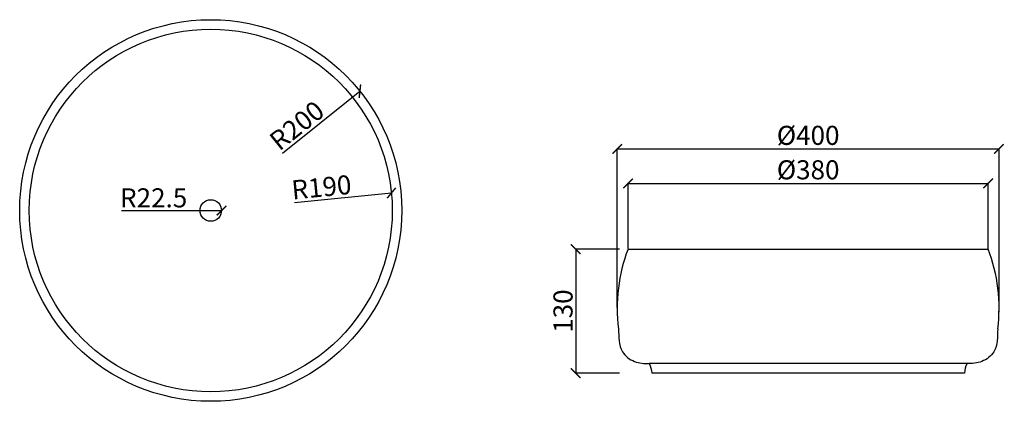
# Model space of a CAD drawing. Units: millimetres. Extents: x 1602 to 9033, y -2301 to -1901.
# Drawn here: x 1602 to 2633, y -2301 to -1901 of the extents above; entities that cross this region are included whole.
import ezdxf

# ---------------------------------------------------------------- set-up
doc = ezdxf.new("R2010")
doc.units = ezdxf.units.MM
doc.header["$LTSCALE"] = 55.314286
doc.header["$PDMODE"] = 3
doc.header["$PDSIZE"] = 0.3125
doc.layers.get('0').update_dxf_attribs({"linetype": 'CONTINUOUS'})
doc.layers.get('Defpoints').update_dxf_attribs({"linetype": 'CONTINUOUS'})
doc.styles.get("Standard").update_dxf_attribs({"font": 'tahoma.ttf'})
doc.dimstyles.new('ISO-25', dxfattribs={"dimtxt": 2.5, "dimasz": 2.5, "dimexe": 0.5, "dimexo": 0.5, "dimgap": 0.2, "dimtad": 1, "dimlfac": 1.5, "dimdsep": 46, "dimtxsty": 'Standard', "dimcen": 0, "dimadec": 0, "dimazin": 0, "dimtm": 1e-09, "dimtfac": 1, "dimtofl": 0, "dimtmove": 0, "dimatfit": 3, "dimfxl": 1, "dimarcsym": 0})

# ---------------------------------------------------------------- blocks, each defined once
blk = doc.blocks.new('_ArchTick')
at = {"color": 0, "linetype": 'ByBlock', "const_width": 0.15}
blk.add_lwpolyline([(-0.5, -0.5), (0.5, 0.5)], dxfattribs=at)
blk = doc.blocks.new('*D58')
at = {"color": 8, "lineweight": -2, "transparency": 16777216}
for p, q in [((2227.3, -2202.5), (2227.3, -2035.8)), ((2227.3, -2036.3), (2627, -2036.3)), ((2627, -2207.5), (2627, -2035.8))]:
    blk.add_line(p, q, dxfattribs=at)
at = {"layer": 'Defpoints', "color": 0, "transparency": 16777216}
for p in [(2627, -2036.3), (2227.3, -2203), (2627, -2208)]:
    blk.add_point(p, dxfattribs=at)
at = {"color": 8, "lineweight": -2, "transparency": 16777216, "xscale": 10, "yscale": 10, "zscale": 10, "rotation": 180}
blk.add_blockref('_ArchTick', (2227.3, -2036.3), dxfattribs=at)
at = {"color": 8, "lineweight": -2, "transparency": 16777216, "xscale": 10, "yscale": 10, "zscale": 10}
blk.add_blockref('_ArchTick', (2627, -2036.3), dxfattribs=at)
at = {"color": 0, "transparency": 16777216, "insert": (2427.2, -2024.7), "char_height": 20, "width": 33.09, "attachment_point": 5}
blk.add_mtext('Ø400', dxfattribs=at)
blk = doc.blocks.new('*D59')
at = {"color": 8, "lineweight": -2, "transparency": 16777216}
for p, q in [((2238.7, -2140.8), (2238.7, -2071.9)), ((2238.7, -2072.4), (2615.7, -2072.4)), ((2615.7, -2140.8), (2615.7, -2071.9))]:
    blk.add_line(p, q, dxfattribs=at)
at = {"layer": 'Defpoints', "color": 0, "transparency": 16777216}
for p in [(2615.7, -2072.4), (2238.7, -2141.3), (2615.7, -2141.3)]:
    blk.add_point(p, dxfattribs=at)
at = {"color": 8, "lineweight": -2, "transparency": 16777216, "xscale": 10, "yscale": 10, "zscale": 10, "rotation": 180}
blk.add_blockref('_ArchTick', (2238.7, -2072.4), dxfattribs=at)
at = {"color": 8, "lineweight": -2, "transparency": 16777216, "xscale": 10, "yscale": 10, "zscale": 10}
blk.add_blockref('_ArchTick', (2615.7, -2072.4), dxfattribs=at)
at = {"color": 0, "transparency": 16777216, "insert": (2427.2, -2060.8), "char_height": 20, "width": 45.641, "attachment_point": 5}
blk.add_mtext('Ø380', dxfattribs=at)
blk = doc.blocks.new('*D63')
at = {"color": 8, "lineweight": -2, "transparency": 16777216}
blk.add_line((1877.1, -2040.6), (1958, -1975.8), dxfattribs=at)
at = {"layer": 'Defpoints', "color": 0, "transparency": 16777216}
for p in [(1958, -1975.8), (1801.9, -2100.9)]:
    blk.add_point(p, dxfattribs=at)
at = {"color": 8, "lineweight": -2, "transparency": 16777216, "xscale": 10, "yscale": 10, "zscale": 10, "rotation": 38.69319954520339}
blk.add_blockref('_ArchTick', (1958, -1975.8), dxfattribs=at)
at = {"color": 0, "transparency": 16777216, "insert": (1893.6, -2013.8), "char_height": 20, "attachment_point": 5, "rotation": 38.6932}
blk.add_mtext('R200', dxfattribs=at)
blk = doc.blocks.new('*D64')
at = {"color": 8, "lineweight": -2, "transparency": 16777216}
blk.add_line((1889.5, -2092.4), (1991, -2082.5), dxfattribs=at)
at = {"layer": 'Defpoints', "color": 0, "transparency": 16777216}
for p in [(1991, -2082.5), (1801.9, -2100.9)]:
    blk.add_point(p, dxfattribs=at)
at = {"color": 8, "lineweight": -2, "transparency": 16777216, "xscale": 10, "yscale": 10, "zscale": 10, "rotation": 5.530455183375826}
blk.add_blockref('_ArchTick', (1991, -2082.5), dxfattribs=at)
at = {"color": 0, "transparency": 16777216, "insert": (1918, -2079), "char_height": 20, "attachment_point": 5, "rotation": 5.5305}
blk.add_mtext('R190', dxfattribs=at)
blk = doc.blocks.new('*D65')
at = {"color": 8, "lineweight": -2, "transparency": 16777216}
blk.add_line((1708.4, -2100.9), (1813.1, -2100.9), dxfattribs=at)
at = {"layer": 'Defpoints', "color": 0, "transparency": 16777216}
for p in [(1801.9, -2100.9), (1813.1, -2100.9)]:
    blk.add_point(p, dxfattribs=at)
at = {"color": 8, "lineweight": -2, "transparency": 16777216, "xscale": 10, "yscale": 10, "zscale": 10, "rotation": 2.340888245557148e-12}
blk.add_blockref('_ArchTick', (1813.1, -2100.9), dxfattribs=at)
at = {"color": 0, "transparency": 16777216, "insert": (1742.1, -2090.2), "char_height": 20, "attachment_point": 5}
blk.add_mtext('R22.5', dxfattribs=at)
blk = doc.blocks.new('*D66')
at = {"color": 8, "lineweight": -2, "transparency": 16777216}
for p, q in [((2229.9, -2141.3), (2183.4, -2141.3)), ((2183.9, -2141.3), (2183.9, -2271.3)), ((2229.9, -2271.3), (2183.4, -2271.3))]:
    blk.add_line(p, q, dxfattribs=at)
at = {"layer": 'Defpoints', "color": 0, "transparency": 16777216}
for p in [(2230.4, -2141.3), (2183.9, -2271.3), (2230.4, -2271.3)]:
    blk.add_point(p, dxfattribs=at)
at = {"color": 8, "lineweight": -2, "transparency": 16777216, "xscale": 10, "yscale": 10, "zscale": 10}
for p, rotation in [((2183.9, -2141.3), 90), ((2183.9, -2271.3), 270)]:
    blk.add_blockref('_ArchTick', p, dxfattribs=dict(at, rotation=rotation))
at = {"color": 0, "transparency": 16777216, "insert": (2173.2, -2206.3), "char_height": 20, "attachment_point": 5, "rotation": 90}
blk.add_mtext('130', dxfattribs=at)

msp = doc.modelspace()

# ---------------------------------------------------------------- linework, layer by layer
for p, q in [((2238.7009, -2141.2582), (2615.7009, -2141.2582)), ((2593.5108, -2261.2582), (2260.8911, -2261.2582)), ((2590.9434, -2271.2582), (2263.4584, -2271.2582))]:
    msp.add_line(p, q)
for radius in [200, 190, 11.25]:
    msp.add_circle((1801.8754, -2100.8598), radius)
for centre, start, end in [((2400.2577, -2202.9726), 159.0932281, 187.2591156), ((2454.1442, -2202.9726), 352.7408844, 20.9067719)]:
    msp.add_arc(centre, 172.9429, start, end)
for points, start_tangent, end_tangent in [([(2228.7009, -2224.8251), (2232.8933, -2248.8872), (2245.4239, -2259.0186), (2260.8911, -2261.2582)], (0.043627898, -0.99904785), (1, 0)), ([(2625.7009, -2224.8251), (2621.5086, -2248.8872), (2608.978, -2259.0186), (2593.5108, -2261.2582)], (-0.043627898, -0.99904785), (-1, 0)), ([(2260.8911, -2261.2582), (2263.4584, -2271.2582)], (0.527300392, -0.849678938), (0.130355356, -0.991467337)), ([(2593.5108, -2261.2582), (2590.9434, -2271.2582)], (-0.527300392, -0.849678938), (-0.130355356, -0.991467337))]:
    msp.add_spline(points, degree=3, dxfattribs=dict(start_tangent=start_tangent, end_tangent=end_tangent))

# ---------------------------------------------------------------- dimensions: what is measured, and where the dimension line sits
for mpoint, text, picture, middle in [((1957.9763, -1975.8298), 'R200', '*D63', (1900.2515, -2022.0648)), ((1990.9909, -2082.5485), 'R190', '*D64', (1919.0358, -2089.5156)), ((1813.1254, -2100.8598), 'R22.5', '*D65', (1742.0837, -2100.8598))]:
    dim = msp.add_radius_dim(center=(1801.8754, -2100.8598), mpoint=mpoint, text=text, dimstyle='ISO-25', override={"dimtxt": 20, "dimasz": 10, "dimblk2": 'ArchTick', "dimsah": 1, "dimcen": 10, "dimclrd": 8})
    dim.commit()
    dim.dimension.update_dxf_attribs({"geometry": picture, "text_midpoint": middle, "dimtype": 164})
for base, p1, p2, text, picture, middle in [((2627.014, -2036.2651), (2227.3148, -2202.9726), (2627.014, -2208.0008), 'Ø400', '*D58', (2427.1644, -2024.6682)), ((2615.7009, -2072.4234), (2238.7009, -2141.2582), (2615.7009, -2141.2582), 'Ø380', '*D59', (2427.2009, -2060.8265))]:
    dim = msp.add_linear_dim(base=base, p1=p1, p2=p2, text=text, dimstyle='ISO-25', override={"dimtxt": 20, "dimasz": 10, "dimblk1": 'ArchTick', "dimblk2": 'ArchTick', "dimsah": 1, "dimcen": 10, "dimclrd": 8, "dimclre": 8})
    dim.commit()
    dim.dimension.update_dxf_attribs({"geometry": picture, "text_midpoint": middle})
dim = msp.add_linear_dim(base=(2183.8661, -2271.2582), p1=(2230.3763, -2141.2582), p2=(2230.3763, -2271.2582), angle=90, text='130', dimstyle='ISO-25', override={"dimtxt": 20, "dimasz": 10, "dimblk1": 'ArchTick', "dimblk2": 'ArchTick', "dimsah": 1, "dimcen": 10, "dimclrd": 8, "dimclre": 8})
dim.commit()
dim.dimension.update_dxf_attribs({"geometry": '*D66', "text_midpoint": (2173.2497, -2206.2582)})

doc.saveas('drawing.dxf')
